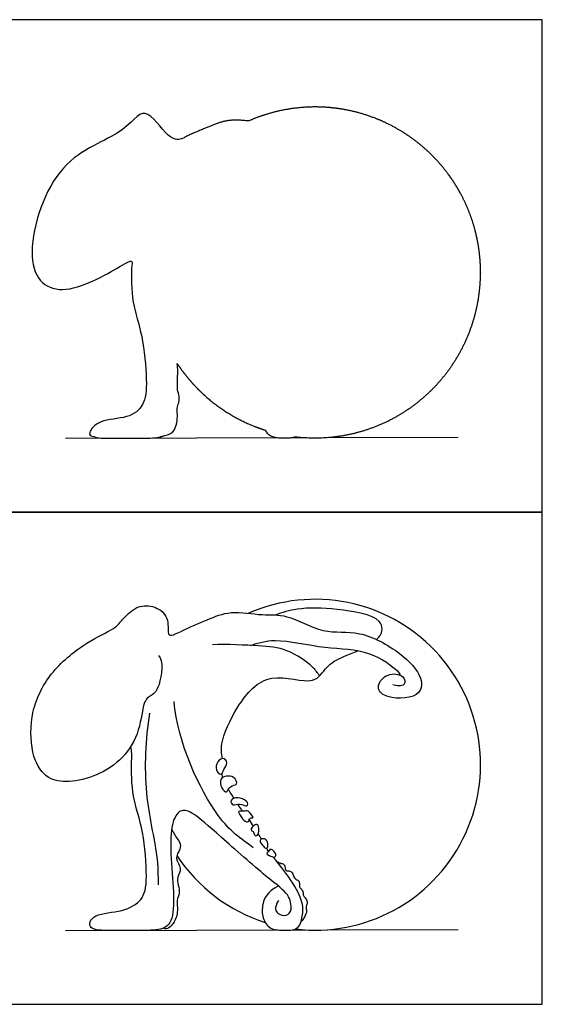
# Model space of a CAD drawing. Units: feet. Extents: x 0 to 5.3, y -2.15 to 3.25.
# Drawn here: x 3.58 to 5.3, y 0 to 3.25 of the extents above; entities that cross this region are included whole.
import ezdxf

# ---------------------------------------------------------------- set-up
doc = ezdxf.new("R2010")
doc.units = ezdxf.units.FT
doc.header["$MEASUREMENT"] = 0
for name, color, linetype, true_color in [('2D$AG-ANIMALS', 7, 'Continuous', 0x66ccff), ('2D$AG-DIAGRAM', 7, 'Continuous', 0xfecc66), ('2D$AG-OUTLINE', 7, 'Continuous', 0x8000ff), ('2D$X-VPRT', 6, 'Continuous', 0xff00ff)]:
    doc.layers.add(name, color=color, linetype=linetype, true_color=true_color)

msp = doc.modelspace()

# ---------------------------------------------------------------- linework, layer by layer
at = {"layer": '2D$AG-ANIMALS'}
for start, end in [(263.1391, 113.7503), (213.2708, 252.3821)]:
    msp.add_arc((4.5538, 0.7906), 0.5459, start, end, dxfattribs=at)
for points, knots in [([(4.0368, 1.1514), (4.0538, 1.1351), (4.0404, 1.0331), (4.0068, 1.0168), (3.9858, 1.0009), (3.9735, 0.8888), (3.9137, 0.8005), (3.8199, 0.7465), (3.7269, 0.7297), (3.662, 0.7452), (3.6145, 0.8201), (3.6112, 0.9695), (3.6798, 1.1035), (3.8057, 1.2014), (3.8979, 1.2408), (3.9162, 1.2716), (3.9676, 1.3184), (4.0254, 1.316), (4.0738, 1.2782), (4.0634, 1.2118), (4.0814, 1.2162), (4.1122, 1.2311), (4.1128, 1.2314)], [-2.805821, -2.805821, -2.805821, -2.805821, -2.701902, -2.597983, -2.494064, -2.390144, -2.286225, -2.182306, -2.078386, -1.974467, -1.870548, -1.766628, -1.662709, -1.55879, -1.45487, -1.350951, -1.247032, -1.143112, -1.039193, -0.935274, -0.831355, -0.829295, -0.829295, -0.829295, -0.829295]), ([(4.7566, 1.2037), (4.759, 1.206), (4.7771, 1.2251), (4.7812, 1.2819), (4.6189, 1.3066), (4.509, 1.3107), (4.445, 1.2933), (4.4216, 1.2847)], [12.017743, 12.017743, 12.017743, 12.017743, 12.191001, 13.455352, 15.552993, 17.565254, 18.787705, 18.787705, 18.787705, 18.787705]), ([(4.1128, 1.2314), (4.14, 1.2458), (4.1975, 1.2687), (4.2748, 1.3018), (4.381, 1.2813), (4.4618, 1.2901), (4.5804, 1.2185), (4.7019, 1.2381), (4.8343, 1.1643), (4.9114, 1.0844), (4.9016, 1.0057), (4.7765, 1.0069), (4.7547, 1.0536), (4.7907, 1.0946), (4.8472, 1.0894), (4.8555, 1.0476), (4.8217, 1.0504), (4.8098, 1.054)], [0, 0, 0, 0, 1.676525, 3.268342, 5.038477, 6.611186, 8.588344, 10.501788, 12.626579, 14.428411, 15.724163, 17.509994, 18.589058, 19.772215, 20.991435, 21.865703, 22.932465, 22.932465, 22.932465, 22.932465]), ([(4.5686, 1.084), (4.5614, 1.0943), (4.5471, 1.1157), (4.4584, 1.1779), (4.3669, 1.1819), (4.2653, 1.1893), (4.2147, 1.1862)], [0, 0, 0, 0, 1.072597, 2.817639, 4.51931, 6.672301, 6.672301, 6.672301, 6.672301]), ([(4.34, 1.1841), (4.3665, 1.1925), (4.4223, 1.2117), (4.5894, 1.1703), (4.7273, 1.1754), (4.8271, 1.1031), (4.8326, 1.0905), (4.8358, 1.0854)], [0, 0, 0, 0, 1.593433, 3.843237, 5.970166, 7.787551, 8.528312, 8.528312, 8.528312, 8.528312]), ([(4.2474, 0.8109), (4.245, 0.8272), (4.2385, 0.8632), (4.2933, 0.988), (4.3978, 1.1079), (4.5516, 1.0451), (4.5895, 1.1187), (4.6327, 1.1418), (4.6795, 1.1604), (4.6948, 1.1672)], [0, 0, 0, 0, 1.223963, 3.236348, 5.350621, 7.375251, 8.7577, 10.214475, 10.927724, 10.927724, 10.927724, 10.927724]), ([(4.349, 0.5168), (4.3067, 0.5474), (4.2175, 0.6083), (4.099, 0.8654), (4.0878, 0.9995)], [0, 0, 0, 0, 2.185353, 5.693461, 5.693461, 5.693461, 5.693461]), ([(4.0364, 0.3939), (4.0358, 0.4266), (4.0367, 0.4954), (3.9847, 0.7038), (3.995, 0.8737), (4.0076, 0.9607)], [0, 0, 0, 0, 1.730896, 4.247851, 7.082653, 7.082653, 7.082653, 7.082653]), ([(4.4326, 0.3421), (4.4166, 0.3182), (4.4295, 0.2947), (4.4597, 0.2911), (4.4785, 0.3072), (4.4703, 0.3641), (4.4115, 0.4037), (4.2252, 0.5669), (4.1467, 0.6375), (4.1102, 0.6434), (4.0969, 0.6292), (4.0876, 0.6097), (4.08, 0.5896), (4.0729, 0.5325), (4.0855, 0.3979), (4.0887, 0.2799), (4.055, 0.244), (3.9868, 0.2439), (3.8741, 0.2438), (3.7996, 0.2437), (3.8147, 0.3001), (3.9221, 0.3046), (3.9862, 0.3419), (4.001, 0.4045), (3.9879, 0.5791), (3.9481, 0.682), (3.9463, 0.7906), (3.9492, 0.8344), (3.9451, 0.8508)], [-20.433657, -20.433657, -20.433657, -20.433657, -18.16325, -15.892844, -13.622438, -11.352032, -9.081625, -6.811219, -4.540813, -2.270406, 0, 0, 0, 0.095223, 0.190446, 0.285669, 0.380891, 0.476114, 0.571337, 0.66656, 0.761783, 0.857006, 0.952229, 1.047451, 1.142674, 1.237897, 1.33312, 1.379766, 1.379766, 1.379766, 1.379766]), ([(4.298, 0.6602), (4.3022, 0.6539), (4.3072, 0.6464), (4.3122, 0.6388), (4.313, 0.6376)], [0.55710561, 0.55710561, 0.55710561, 0.55710561, 0.57133712, 0.57411713, 0.57411713, 0.57411713, 0.57411713]), ([(4.0799, 0.5787), (4.0877, 0.5605), (4.1095, 0.5337), (4.1107, 0.5132), (4.0875, 0.4816), (4.117, 0.4476), (4.0951, 0.4195), (4.1022, 0.3931), (4.1076, 0.3657), (4.0954, 0.3444), (4.1012, 0.3113), (4.0927, 0.2709), (4.0654, 0.244), (4.0531, 0.2515)], [0.0126555, 0.0126555, 0.0126555, 0.0126555, 0.0403204, 0.0806409, 0.1209613, 0.1612817, 0.2016022, 0.2419226, 0.282243, 0.3225635, 0.3628839, 0.4032043, 0.4340708, 0.4340708, 0.4340708, 0.4340708]), ([(4.4321, 0.3903), (4.3938, 0.3704), (4.3773, 0.3298), (4.3781, 0.2849), (4.4028, 0.2445), (4.4562, 0.2445), (4.5021, 0.2446), (4.5142, 0.2998), (4.5134, 0.3355), (4.489, 0.3913), (4.4379, 0.4588), (4.4151, 0.486)], [0, 0, 0, 0, 2.071217, 4.142434, 6.213651, 8.284867, 10.356084, 12.427301, 14.498518, 16.569735, 17.887615, 17.887615, 17.887615, 17.887615]), ([(4.4264, 0.4722), (4.4309, 0.4694), (4.4406, 0.4643), (4.4515, 0.4648), (4.4553, 0.4462), (4.4575, 0.439), (4.4754, 0.4416), (4.4812, 0.4266), (4.4853, 0.4136), (4.5015, 0.4084), (4.5019, 0.396), (4.5012, 0.3852), (4.5128, 0.3765), (4.5147, 0.3647), (4.5135, 0.3583), (4.5268, 0.3446), (4.5288, 0.3317), (4.5217, 0.3205), (4.5274, 0.3102), (4.5204, 0.2882), (4.5116, 0.2777), (4.5074, 0.2735)], [0.0063756, 0.0063756, 0.0063756, 0.0063756, 0.0159666, 0.0319332, 0.0478998, 0.0638664, 0.079833, 0.0957995, 0.1117661, 0.1277327, 0.1436993, 0.1596659, 0.1756325, 0.1915991, 0.2075657, 0.2235323, 0.2394989, 0.2554655, 0.271432, 0.2873986, 0.3000762, 0.3000762, 0.3000762, 0.3000762])]:
    msp.add_open_spline(points, degree=3, knots=knots, dxfattribs=at)
for points in [[(4.2474, 0.8109), (4.2549, 0.8115), (4.2689, 0.7975), (4.2501, 0.7744), (4.2461, 0.7551), (4.228, 0.7657), (4.2244, 0.7941), (4.24, 0.8104), (4.2474, 0.8109)], [(4.2614, 0.7529), (4.2694, 0.754), (4.285, 0.753), (4.3032, 0.7229), (4.2688, 0.7225), (4.2643, 0.694), (4.2426, 0.7115), (4.2372, 0.7466), (4.2535, 0.7518), (4.2614, 0.7529)], [(4.2444, 0.7604), (4.2455, 0.7566), (4.2468, 0.7527), (4.2482, 0.7488)], [(4.2671, 0.7092), (4.2727, 0.6994), (4.2788, 0.6896), (4.2851, 0.6797)], [(4.2983, 0.6815), (4.3085, 0.6811), (4.3316, 0.673), (4.3338, 0.6481), (4.3027, 0.6659), (4.282, 0.6519), (4.2701, 0.6753), (4.288, 0.6819), (4.2983, 0.6815)], [(4.3345, 0.6352), (4.3399, 0.6308), (4.3566, 0.6104), (4.3351, 0.6198), (4.3365, 0.599), (4.3177, 0.6035), (4.2999, 0.6327), (4.3006, 0.6387), (4.3246, 0.6365), (4.3292, 0.6395), (4.3345, 0.6352)], [(4.3356, 0.6083), (4.34, 0.6014), (4.3445, 0.5945), (4.349, 0.5876)], [(4.3501, 0.5886), (4.3548, 0.5926), (4.366, 0.597), (4.3691, 0.576), (4.3644, 0.5541), (4.3508, 0.557), (4.3515, 0.5725), (4.3381, 0.5731), (4.3455, 0.5846), (4.3501, 0.5886)], [(4.3654, 0.5625), (4.3691, 0.5569), (4.3727, 0.5513), (4.3764, 0.5457)], [(4.3938, 0.54), (4.3978, 0.5345), (4.3994, 0.5156), (4.3878, 0.5142), (4.3773, 0.5291), (4.3693, 0.5381), (4.3756, 0.5488), (4.3899, 0.5456), (4.3938, 0.54)], [(4.3996, 0.504), (4.3976, 0.508), (4.3957, 0.512), (4.3937, 0.5159)], [(4.4113, 0.5101), (4.415, 0.508), (4.4244, 0.4992), (4.4248, 0.4867), (4.4157, 0.4843), (4.3972, 0.4933), (4.3922, 0.4981), (4.4012, 0.5042), (4.4024, 0.5117), (4.4077, 0.5122), (4.4113, 0.5101)]]:
    msp.add_open_spline(points, degree=3, dxfattribs=at)
at = {"layer": '2D$AG-DIAGRAM'}
for points in [[(3.7297, 1.8681), (5.026, 1.8714)], [(3.7297, 0.2434), (5.026, 0.2467)]]:
    msp.add_lwpolyline(points, dxfattribs=at)
at = {"layer": '2D$AG-OUTLINE'}
msp.add_rational_spline([(4.0531, 1.8761), (4.0518, 1.8756), (4.034, 1.8686), (3.9868, 1.8685), (3.8741, 1.8684), (3.7996, 1.8683), (3.8147, 1.9247), (3.9221, 1.9292), (3.9862, 1.9666), (4.001, 2.0291), (3.9879, 2.2037), (3.9481, 2.3067), (3.9463, 2.4152), (3.9492, 2.459), (3.9451, 2.4754), (3.9348, 2.459), (3.8999, 2.4172), (3.8199, 2.3712), (3.7269, 2.3544), (3.662, 2.3698), (3.6145, 2.4447), (3.6112, 2.5941), (3.6798, 2.7282), (3.8057, 2.826), (3.8979, 2.8655), (3.9162, 2.8962), (3.9676, 2.943), (4.0254, 2.9406), (4.0738, 2.9028), (4.0634, 2.8365), (4.0814, 2.8408), (4.1122, 2.8557), (4.1128, 2.856), (4.14, 2.8704), (4.1975, 2.8934), (4.2628, 2.9213), (4.3145, 2.917), (4.334, 2.915), (4.4927, 2.9848), (4.6659, 2.977), (4.8177, 2.8932), (4.9695, 2.8094), (5.0684, 2.667), (5.0939, 2.4954), (5.1193, 2.3239), (5.0661, 2.1589), (4.9452, 2.0346), (4.8243, 1.9103), (4.6608, 1.8525), (4.4886, 1.8732), (4.4794, 1.8692), (4.4519, 1.8691), (4.4095, 1.8691), (4.3932, 1.8869), (4.3886, 1.8949), (4.2678, 1.9333), (4.1669, 2.0098), (4.0974, 2.1158), (4.0964, 2.1125), (4.0943, 2.0984), (4.117, 2.0722), (4.0951, 2.0441), (4.1022, 2.0177), (4.1076, 1.9904), (4.0954, 1.9691), (4.1012, 1.936), (4.0927, 1.8956), (4.0654, 1.8686), (4.0531, 1.8761)], [1, 1, 1, 1, 1, 1, 1, 1, 1, 1, 1, 1, 1, 1, 1, 1, 1, 1, 1, 1, 1, 1, 1, 1, 1, 1, 1, 1, 1, 1, 1, 1, 1, 1, 1, 1, 1, 1, 0.930854830952, 0.930854830952, 1, 0.930854830952, 0.930854830952, 1, 0.930854830952, 0.930854830952, 1, 0.930854830952, 0.930854830952, 1, 1, 1, 1, 1, 1, 0.961544680965, 0.961544680965, 1, 1, 1, 1, 1, 1, 1, 1, 1, 1, 1, 1], degree=3, knots=[0.373464, 0.373464, 0.373464, 0.373464, 0.380891, 0.476114, 0.571337, 0.66656, 0.761783, 0.857006, 0.952229, 1.047451, 1.142674, 1.237897, 1.33312, 1.379766, 1.379766, 1.379766, 1.437585, 1.541505, 1.645424, 1.749343, 1.853263, 1.957182, 2.061101, 2.165021, 2.26894, 2.372859, 2.476778, 2.580698, 2.684617, 2.788536, 2.892456, 2.894515, 2.894515, 2.894515, 4.57104, 6.162857, 7.146236, 7.146236, 7.146236, 22.43791, 22.43791, 22.43791, 37.729584, 37.729584, 37.729584, 53.021257, 53.021257, 53.021257, 68.312931, 68.312931, 68.312931, 69.889072, 71.960289, 73.255988, 73.255988, 73.255988, 84.614861, 84.614861, 84.614861, 84.627228, 84.667549, 84.707869, 84.74819, 84.78851, 84.828831, 84.869151, 84.909471, 84.940338, 84.940338, 84.940338, 84.940338], dxfattribs=at)
at = {"layer": '2D$X-VPRT'}
for points in [[(0, 1.6246), (5.3037, 1.6246), (5.3037, 3.2493), (0, 3.2493)], [(0, 0), (5.3037, 0), (5.3037, 1.6246), (0, 1.6246)]]:
    msp.add_lwpolyline(points, close=True, dxfattribs=at)

doc.saveas('drawing.dxf')
